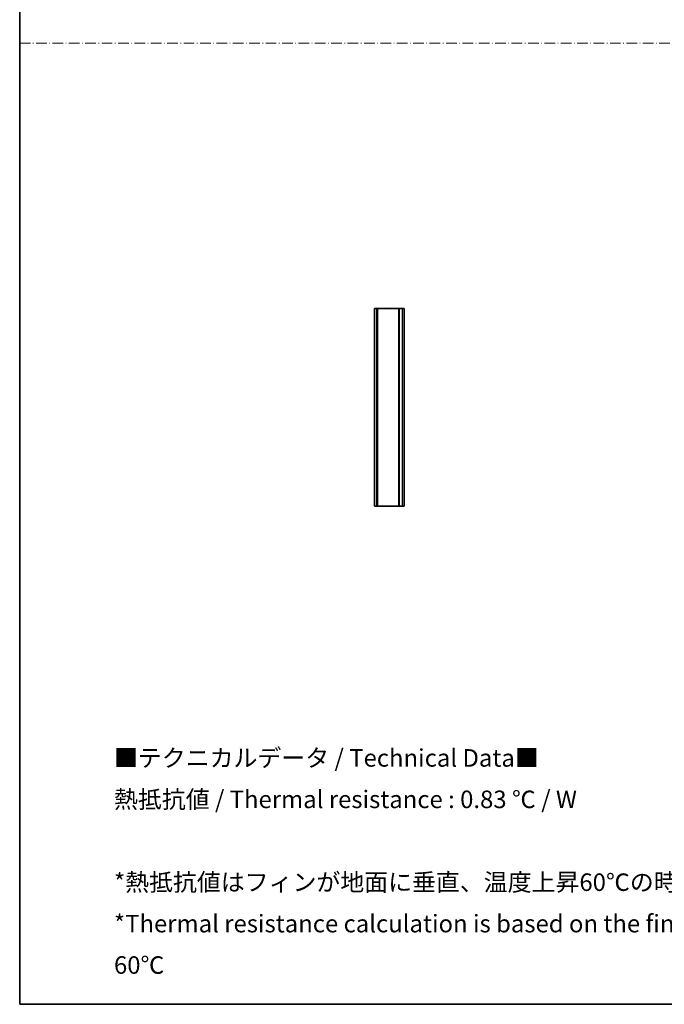
# Model space of a CAD drawing. Units: millimetres. Extents: x 0 to 8838, y -2 to 1405.
# Drawn here: x 3343 to 3803, y 0 to 702 of the extents above; entities that cross this region are included whole.
import ezdxf

# ---------------------------------------------------------------- set-up
doc = ezdxf.new("R2010")
doc.units = ezdxf.units.MM
doc.header["$LTSCALE"] = 3.5
doc.linetypes.add('DASH_DOT', pattern=[0.37, 0.24, -0.06, 0.01, -0.06])
for name, color, linetype, lineweight in [('Border (ISO)', 7, 'Continuous', 35), ('Sketch Geometry (ISO)', 7, 'Continuous', 18), ('Symbol (ISO)', 7, 'Continuous', 18), ('Visible (ISO)', 7, 'Continuous', 35), ('Visible Narrow (ISO)', 7, 'Continuous', 25)]:
    doc.layers.add(name, color=color, linetype=linetype, lineweight=lineweight)
doc.styles.add('Note Text (TK)', font='MS PGothic.ttf')

# ---------------------------------------------------------------- blocks, each defined once
blk = doc.blocks.new('図面枠 tk図枠')
at = {"layer": 'Border (ISO)'}
for p, q in [((14.5, 289), (14.5, 8)), ((14.5, 8), (405.5, 8))]:
    blk.add_line(p, q, dxfattribs=at)

msp = doc.modelspace()

# ---------------------------------------------------------------- linework, layer by layer
at = {"layer": 'Sketch Geometry (ISO)', "color": 4, "linetype": 'DASH_DOT', "lineweight": 18, "ltscale": 9.032109, "true_color": 0x00ffff}
msp.add_line((3343.5, 685.669), (5298.5, 685.669), dxfattribs=at)
at = {"layer": 'Visible (ISO)'}
for p, q in [((3596.6555, 496.4862), (3598.3555, 496.4862)), ((3596.6555, 496.4862), (3596.6555, 355.4862)), ((3598.3555, 496.4862), (3598.3555, 355.4862)), ((3598.3555, 496.4862), (3598.8555, 496.4862)), ((3598.8555, 496.4862), (3613.9555, 496.4862)), ((3613.9555, 496.4862), (3614.4555, 496.4862)), ((3613.9555, 496.4862), (3613.9555, 355.4862)), ((3614.4555, 496.4862), (3616.4055, 496.4862)), ((3617.6555, 496.4862), (3616.4055, 496.4862)), ((3617.6555, 496.4862), (3617.6555, 355.4862)), ((3596.6555, 355.4862), (3598.3555, 355.4862)), ((3598.8555, 355.4862), (3598.3555, 355.4862)), ((3598.8555, 355.4862), (3613.9555, 355.4862)), ((3614.4555, 355.4862), (3613.9555, 355.4862)), ((3614.4555, 355.4862), (3616.4055, 355.4862)), ((3617.6555, 355.4862), (3616.4055, 355.4862))]:
    msp.add_line(p, q, dxfattribs=at)
at = {"layer": 'Visible Narrow (ISO)'}
for p, q in [((3598.8555, 355.4862), (3598.8555, 496.4862)), ((3614.4555, 355.4862), (3614.4555, 496.4862)), ((3616.4055, 496.4862), (3616.4055, 355.4862))]:
    msp.add_line(p, q, dxfattribs=at)

# ---------------------------------------------------------------- block references
at = {"xscale": 5, "yscale": 5, "zscale": 5}
msp.add_blockref('図面枠 tk図枠', (3271, -40), dxfattribs=at)

# ---------------------------------------------------------------- texts
at = {"layer": 'Symbol (ISO)', "color": 7, "insert": (3410.7543, 101.9118), "char_height": 12.5, "width": 876.608181, "attachment_point": 4, "line_spacing_factor": 1.418182, "style": 'Note Text (TK)'}
msp.add_mtext('{\\fＭＳ Ｐゴシック|b0|i0;■テクニカルデータ / Technical Data■\\P\\fＭＳ Ｐゴシック|b0|i0;熱抵抗値 / Thermal resistance : 0.83 ℃ / W\\P\\fＭＳ Ｐゴシック|b0|i0;\\P\\fＭＳ Ｐゴシック|b0|i0;*熱抵抗値はフィンが地面に垂直、温度上昇60℃の時の値\\P\\fＭＳ Ｐゴシック|b0|i0;*Thermal resistance calculation is based on the fins being perpendicular to the ground with temperature at 60℃}', dxfattribs=at)

doc.saveas('drawing.dxf')
